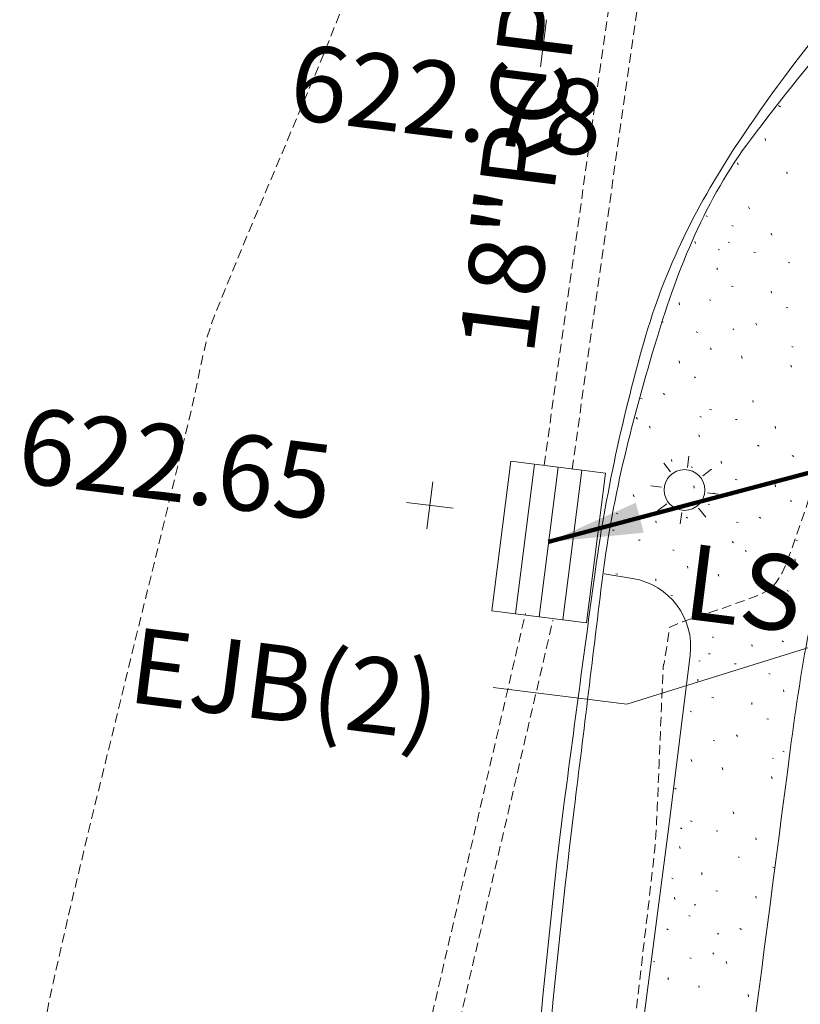
# Model space of a CAD drawing. Extents: x 1858291 to 1860607, y 552021 to 554299.
# Drawn here: x 1858522 to 1858563, y 552255 to 552307 of the extents above; entities that cross this region are included whole.
import ezdxf

# ---------------------------------------------------------------- set-up
doc = ezdxf.new("R2010")
doc.units = 0
doc.header["$MEASUREMENT"] = 0
doc.linetypes.add('HIDDEN2', pattern=[0.1875, 0.125, -0.0625])
doc.linetypes.add('HIDDENX2', pattern=[0.75, 0.5, -0.25])
for name, color, linetype, lineweight in [('V-ROAD-CURB', 8, 'Continuous', 15), ('V-SITE-WALK', 2, 'Continuous', 0), ('V-SITE-WALK-PATT', 7, 'Continuous', 0), ('V-TOPO-MINR', 3, 'HIDDEN2', 15), ('V-TOPO-SPOT', 2, 'Continuous', 9), ('V-UTIL-ELEC', 1, 'Continuous', 0), ('V-UTIL-ELEC-IDEN', 2, 'Continuous', 0), ('V-UTIL-STRM', 4, 'Continuous', 0), ('V-UTIL-STRM-IDEN', 2, 'Continuous', 0)]:
    doc.layers.add(name, color=color, linetype=linetype, lineweight=lineweight)
doc.styles.add('LandRes 0.1 Anno', font='txt', dxfattribs={"height": 0.1})
doc.styles.add('Styledgn001', font='dgn001.shx')
doc.dimstyles.new('LandRes 0.1 Anno', dxfattribs={"dimtxt": 0.1, "dimasz": 0.133333, "dimexe": 0.05, "dimexo": 0.05, "dimgap": 0.05, "dimtad": 1, "dimlfac": 0.304801, "dimzin": 11, "dimdsep": 46, "dimtxsty": 'LandRes 0.1 Anno', "dimsah": 1, "dimcen": 0, "dimaunit": 1, "dimadec": 3, "dimazin": 0, "dimtfac": 1, "dimtofl": 0, "dimtmove": 0, "dimatfit": 3, "dimfxl": 1, "dimtolj": 1, "dimtzin": 0, "dimlwd": 0, "dimlwe": 0, "dimarcsym": 0})

# ---------------------------------------------------------------- blocks, each defined once
blk = doc.blocks.new('CB34')
at = {"layer": 'V-UTIL-STRM'}
for p, q in [((-4.512, 4.601, 0), (-5.514, -3.336, 0)), ((-3.258, 4.443, 0), (-4.512, 4.601, 0)), ((-4.26, -3.494, 0), (-3.258, 4.443, 0)), ((-2.005, 4.285, 0), (-3.258, 4.443, 0)), ((-2.005, 4.285, 0), (-3.007, -3.652, 0)), ((-0.753, 4.127, 0), (-2.005, 4.285, 0)), ((-1.755, -3.81, 0), (-0.753, 4.127, 0)), ((0.501, 3.969, 0), (-0.753, 4.127, 0)), ((0.501, 3.969, 0), (-0.501, -3.969, 0)), ((-5.514, -3.336, 0), (-4.26, -3.494, 0)), ((-3.007, -3.652, 0), (-4.26, -3.494, 0)), ((-3.007, -3.652, 0), (-1.755, -3.81, 0)), ((-0.501, -3.969, 0), (-1.755, -3.81, 0))]:
    blk.add_line(p, q, dxfattribs=at)
blk = doc.blocks.new('LAMP30')
at = {"layer": 'V-UTIL-ELEC', "lineweight": 0}
for p, q in [((0.151, 1.199, 0), (0.226, 1.791, 0)), ((-0.749, 0.966, 0), (-1.1, 1.421, 0)), ((0.966, 0.749, 0), (1.423, 1.104, 0)), ((-1.213, 0.153, 0), (-1.783, 0.225, 0)), ((1.787, -0.226, 0), (1.217, -0.154, 0)), ((-1.41, -1.092, 0), (-0.946, -0.734, 0)), ((1.123, -1.443, 0), (0.747, -0.963, 0)), ((-0.226, -1.793, 0), (-0.151, -1.195, 0))]:
    blk.add_line(p, q, dxfattribs=at)
blk.add_circle((0, 0, 0), 1.08, dxfattribs=at)
blk = doc.blocks.new('SURVPN-CROSS44')
at = {"layer": 'V-TOPO-SPOT', "linetype": 'Continuous'}
for p, q in [((0.157, 1.24, 0), (-0.157, -1.24, 0)), ((1.24, -0.157, 0), (-1.24, 0.157, 0))]:
    blk.add_line(p, q, dxfattribs=at)
blk = doc.blocks.new('SURVPN-CROSS45')
at = {"layer": 'V-TOPO-SPOT', "linetype": 'Continuous'}
for p, q in [((0.157, 1.24, 0), (-0.157, -1.24, 0)), ((1.24, -0.157, 0), (-1.24, 0.157, 0))]:
    blk.add_line(p, q, dxfattribs=at)
blk = doc.blocks.new('DGN_COMPLEXCHAIN25')
at = {"layer": 'V-SITE-WALK'}
blk.add_open_spline([(1858557.905, 552230.6), (1858559.538, 552243.121), (1858561.171, 552255.643), (1858562.804, 552268.164), (1858563.395, 552272.692), (1858564.15, 552277.167), (1858565.643, 552281.565), (1858567.284, 552286.4), (1858570.397, 552290.501), (1858573.766, 552294.245), (1858576.076, 552296.813), (1858578.471, 552299.272), (1858580.764, 552301.838), (1858584.45, 552305.962), (1858588.437, 552309.85), (1858591.734, 552314.292), (1858594.848, 552318.488), (1858597.963, 552322.683), (1858601.077, 552326.879)], degree=3, knots=[0, 0, 0, 0, 0.346787, 0.346787, 0.346787, 0.472188, 0.472188, 0.472188, 0.610041, 0.610041, 0.610041, 0.704569, 0.704569, 0.704569, 0.8565, 0.8565, 0.8565, 1, 1, 1, 1], dxfattribs=at)
blk = doc.blocks.new('DGN_COMPLEXCHAIN39')
at = {"layer": 'V-ROAD-CURB'}
blk.add_open_spline([(1858593.439, 552342.968), (1858591.652, 552339.929), (1858589.864, 552336.891), (1858588.077, 552333.852), (1858586.363, 552330.938), (1858584.314, 552328.24), (1858582.286, 552325.526), (1858580.554, 552323.209), (1858578.81, 552320.905), (1858576.834, 552318.796), (1858575.502, 552317.374), (1858574.141, 552315.986), (1858572.778, 552314.596), (1858571.632, 552313.427), (1858570.431, 552312.312), (1858569.313, 552311.114), (1858568.046, 552309.756), (1858566.922, 552308.278), (1858565.739, 552306.846), (1858564.018, 552304.762), (1858562.331, 552302.68), (1858560.696, 552300.506), (1858558.343, 552297.376), (1858556.858, 552293.712), (1858555.726, 552289.956), (1858554.479, 552285.817), (1858553.404, 552281.676), (1858552.872, 552277.424), (1858552.354, 552273.289), (1858551.869, 552269.151), (1858551.351, 552265.017), (1858550.009, 552254.313), (1858549.452, 552243.484), (1858547.241, 552232.914), (1858544.567, 552220.129), (1858541.492, 552207.458), (1858538.608, 552194.732), (1858533.963, 552174.238), (1858527.258, 552154.107), (1858524.638, 552133.257), (1858523.802, 552126.606), (1858522.967, 552119.954), (1858522.131, 552113.303)], degree=3, knots=[0, 0, 0, 0, 0.043084, 0.043084, 0.043084, 0.084399, 0.084399, 0.084399, 0.119682, 0.119682, 0.119682, 0.143467, 0.143467, 0.143467, 0.163479, 0.163479, 0.163479, 0.186156, 0.186156, 0.186156, 0.219157, 0.219157, 0.219157, 0.266665, 0.266665, 0.266665, 0.319024, 0.319024, 0.319024, 0.369945, 0.369945, 0.369945, 0.50179, 0.50179, 0.50179, 0.661259, 0.661259, 0.661259, 0.918074, 0.918074, 0.918074, 1, 1, 1, 1], dxfattribs=at)
blk = doc.blocks.new('DGN_COMPLEXCHAIN40')
at = {"layer": 'V-ROAD-CURB'}
blk.add_open_spline([(1858602.901, 552361.335), (1858599.556, 552355.323), (1858596.212, 552349.31), (1858592.867, 552343.298), (1858591.157, 552340.224), (1858589.301, 552337.234), (1858587.493, 552334.215), (1858585.755, 552331.313), (1858584.164, 552328.3), (1858582.012, 552325.678), (1858580.201, 552323.472), (1858578.251, 552321.408), (1858576.34, 552319.3), (1858575.004, 552317.826), (1858573.672, 552316.35), (1858572.321, 552314.89), (1858571.223, 552313.703), (1858570.02, 552312.616), (1858568.904, 552311.444), (1858567.656, 552310.134), (1858566.485, 552308.759), (1858565.308, 552307.38), (1858563.525, 552305.29), (1858561.912, 552303.11), (1858560.355, 552300.816), (1858558.107, 552297.504), (1858556.269, 552293.979), (1858555.157, 552290.145), (1858553.931, 552285.917), (1858553.015, 552281.666), (1858552.428, 552277.341), (1858551.881, 552273.313), (1858551.34, 552269.286), (1858550.813, 552265.256), (1858549.403, 552254.476), (1858549.021, 552243.526), (1858546.696, 552232.9), (1858543.908, 552220.159), (1858540.933, 552207.473), (1858538.046, 552194.76), (1858533.397, 552174.286), (1858526.651, 552154.179), (1858524.082, 552133.341), (1858523.258, 552126.656), (1858522.433, 552119.97), (1858521.609, 552113.285)], degree=3, knots=[0, 0, 0, 0, 0.077473, 0.077473, 0.077473, 0.117087, 0.117087, 0.117087, 0.155166, 0.155166, 0.155166, 0.187203, 0.187203, 0.187203, 0.209599, 0.209599, 0.209599, 0.227815, 0.227815, 0.227815, 0.248183, 0.248183, 0.248183, 0.279049, 0.279049, 0.279049, 0.323602, 0.323602, 0.323602, 0.372741, 0.372741, 0.372741, 0.418506, 0.418506, 0.418506, 0.540934, 0.540934, 0.540934, 0.687729, 0.687729, 0.687729, 0.924149, 0.924149, 0.924149, 1, 1, 1, 1], dxfattribs=at)

msp = doc.modelspace()

# ---------------------------------------------------------------- linework, layer by layer
at = {"layer": 'V-SITE-WALK', "flags": 128}
msp.add_lwpolyline([(1858552.944, 552277.49), (1858554.453, 552277.247, -0.403541), (1858557.5, 552273.182), (1858556.366, 552264.098), (1858552.107, 552231.475), (1858543.649, 552193.231), (1858530.378, 552133.881), (1858527.633, 552112.786)], format="xyb", dxfattribs=at)
at = {"layer": 'V-SITE-WALK-PATT', "color": 92, "true_color": 0x00c300}
for p, q in [((1858562.189, 552302.312), (1858562.282, 552302.257)), ((1858561.499, 552300.46), (1858561.469, 552300.564)), ((1858560.04, 552299.176), (1858560.01, 552299.28)), ((1858562.644, 552298.691), (1858562.63, 552298.807)), ((1858560.642, 552296.834), (1858560.6, 552296.953)), ((1858558.344, 552296.468), (1858558.425, 552296.43)), ((1858559.705, 552295.954), (1858559.773, 552295.932)), ((1858557.788, 552294.999), (1858557.746, 552295.118)), ((1858561.821, 552295.445), (1858561.791, 552295.548)), ((1858558.989, 552294.691), (1858559.057, 552294.668)), ((1858559.507, 552295.067), (1858559.591, 552295.056)), ((1858560.88, 552294.537), (1858560.964, 552294.527)), ((1858558.939, 552293.614), (1858558.937, 552293.714)), ((1858562.697, 552294.023), (1858562.777, 552293.984)), ((1858559.685, 552292.75), (1858559.781, 552292.723)), ((1858561.803, 552292.368), (1858561.79, 552292.484)), ((1858558.525, 552292.027), (1858558.605, 552291.988)), ((1858556.937, 552291.757), (1858556.923, 552291.872)), ((1858562.592, 552291.613), (1858562.676, 552291.602)), ((1858556.033, 552290.841), (1858556.064, 552290.826)), ((1858559.754, 552290.475), (1858559.822, 552290.452)), ((1858560.989, 552290.775), (1858561.035, 552290.683)), ((1858557.824, 552290.319), (1858557.905, 552290.28)), ((1858558.616, 552289.364), (1858558.586, 552289.467)), ((1858562.886, 552289.538), (1858562.954, 552289.515)), ((1858560.256, 552288.915), (1858560.229, 552289.046)), ((1858556.931, 552288.664), (1858556.917, 552288.78)), ((1858562.876, 552288.441), (1858562.834, 552288.561)), ((1858557.723, 552287.937), (1858557.788, 552287.886)), ((1858554.87, 552286.786), (1858554.954, 552286.776)), ((1858556.073, 552287.062), (1858556.166, 552287.007)), ((1858560.846, 552286.588), (1858560.816, 552286.691)), ((1858554.642, 552285.774), (1858554.704, 552285.695)), ((1858558.014, 552285.833), (1858558.094, 552285.795)), ((1858558.532, 552286.21), (1858558.628, 552286.184)), ((1858555.384, 552285.21), (1858555.354, 552285.314)), ((1858559.904, 552285.68), (1858559.989, 552285.67)), ((1858562.025, 552285.199), (1858562.011, 552285.315)), ((1858557.991, 552284.753), (1858557.962, 552284.856)), ((1858561.071, 552284.307), (1858561.152, 552284.269)), ((1858562.912, 552283.761), (1858562.993, 552283.723)), ((1858556.529, 552283.441), (1858556.515, 552283.557)), ((1858557.549, 552283.17), (1858557.63, 552283.131)), ((1858559.154, 552283.352), (1858559.14, 552283.468)), ((1858557.72, 552282.036), (1858557.694, 552282.168)), ((1858559.888, 552282.504), (1858559.985, 552282.477)), ((1858562.019, 552282.106), (1858562.005, 552282.222)), ((1858554.527, 552281.584), (1858554.485, 552281.703)), ((1858558.74, 552281.765), (1858558.824, 552281.754)), ((1858558.454, 552281.188), (1858558.522, 552281.165)), ((1858562.811, 552281.379), (1858562.876, 552281.328)), ((1858553.589, 552280.704), (1858553.657, 552280.682)), ((1858557.297, 552280.493), (1858557.362, 552280.442)), ((1858561.161, 552280.504), (1858561.254, 552280.45)), ((1858555.706, 552280.195), (1858555.676, 552280.299)), ((1858559.958, 552280.228), (1858560.042, 552280.218)), ((1858553.391, 552279.817), (1858553.476, 552279.807)), ((1858554.764, 552279.288), (1858554.848, 552279.277)), ((1858558.514, 552278.957), (1858558.579, 552278.906)), ((1858559.73, 552279.217), (1858559.791, 552279.138)), ((1858563.102, 552279.276), (1858563.182, 552279.237)), ((1858556.581, 552278.773), (1858556.661, 552278.734)), ((1858560.471, 552278.653), (1858560.442, 552278.756)), ((1858557.369, 552277.79), (1858557.355, 552277.906)), ((1858563.079, 552278.195), (1858563.049, 552278.299)), ((1858553.569, 552277.5), (1858553.666, 552277.473)), ((1858559.012, 552277.369), (1858558.982, 552277.472)), ((1858555.688, 552277.118), (1858555.674, 552277.234)), ((1858561.616, 552276.883), (1858561.603, 552276.999)), ((1858556.476, 552276.363), (1858556.56, 552276.352)), ((1858562.637, 552276.612), (1858562.718, 552276.573)), ((1858562.808, 552275.478), (1858562.781, 552275.61)), ((1858559.614, 552275.026), (1858559.573, 552275.146)), ((1858557.373, 552274.633), (1858557.397, 552274.622)), ((1858558.677, 552274.147), (1858558.745, 552274.124)), ((1858560.793, 552273.637), (1858560.764, 552273.741)), ((1858562.385, 552273.935), (1858562.45, 552273.884)), ((1858558.479, 552273.259), (1858558.563, 552273.249)), ((1858557.961, 552272.883), (1858558.03, 552272.86)), ((1858559.852, 552272.73), (1858559.936, 552272.719)), ((1858561.669, 552272.215), (1858561.749, 552272.177)), ((1858557.911, 552271.806), (1858557.909, 552271.906)), ((1858562.457, 552271.232), (1858562.443, 552271.348)), ((1858558.657, 552270.942), (1858558.754, 552270.916)), ((1858560.776, 552270.561), (1858560.762, 552270.676)), ((1858557.497, 552270.219), (1858557.577, 552270.18)), ((1858561.564, 552269.805), (1858561.648, 552269.795)), ((1858558.726, 552268.667), (1858558.795, 552268.644)), ((1858559.962, 552268.967), (1858560.007, 552268.876)), ((1858562.404, 552268.103), (1858562.485, 552268.064)), ((1858557.588, 552267.556), (1858557.559, 552267.66)), ((1858561.858, 552267.73), (1858561.926, 552267.707)), ((1858559.228, 552267.107), (1858559.202, 552267.238)), ((1858561.848, 552266.634), (1858561.806, 552266.753)), ((1858556.695, 552266.129), (1858556.76, 552266.078)), ((1858559.818, 552264.78), (1858559.788, 552264.884)), ((1858557.504, 552264.402), (1858557.6, 552264.376)), ((1858556.986, 552264.026), (1858557.067, 552263.987)), ((1858558.877, 552263.873), (1858558.961, 552263.862)), ((1858560.997, 552263.391), (1858560.983, 552263.507)), ((1858556.964, 552262.945), (1858556.934, 552263.049)), ((1858560.043, 552262.5), (1858560.124, 552262.461)), ((1858561.884, 552261.954), (1858561.965, 552261.915)), ((1858556.521, 552261.362), (1858556.602, 552261.323)), ((1858558.127, 552261.544), (1858558.113, 552261.66)), ((1858558.861, 552260.696), (1858558.957, 552260.67)), ((1858556.692, 552260.228), (1858556.666, 552260.36)), ((1858560.991, 552260.299), (1858560.977, 552260.415)), ((1858557.712, 552259.957), (1858557.797, 552259.946)), ((1858557.426, 552259.38), (1858557.494, 552259.357)), ((1858556.269, 552258.685), (1858556.334, 552258.634)), ((1858560.133, 552258.696), (1858560.226, 552258.642)), ((1858558.93, 552258.421), (1858559.014, 552258.41)), ((1858557.486, 552257.149), (1858557.551, 552257.098)), ((1858558.702, 552257.409), (1858558.764, 552257.33)), ((1858555.553, 552256.965), (1858555.634, 552256.927)), ((1858559.444, 552256.845), (1858559.414, 552256.948)), ((1858556.341, 552255.982), (1858556.327, 552256.098)), ((1858557.984, 552255.561), (1858557.955, 552255.664)), ((1858560.589, 552255.075), (1858560.575, 552255.191))]:
    msp.add_line(p, q, dxfattribs=at)
at = {"layer": 'V-TOPO-MINR', "color": 92, "linetype": 'HIDDENX2', "lineweight": 0, "true_color": 0x00c300, "flags": 128}
msp.add_lwpolyline([(1858545.675, 552112.784), (1858545.167, 552120.643), (1858545.086, 552122.178), (1858545.06, 552123.414), (1858545.088, 552124.352), (1858545.171, 552124.991), (1858545.466, 552126.297), (1858545.589, 552126.863), (1858545.737, 552127.581), (1858545.91, 552128.452), (1858546.108, 552129.476), (1858546.668, 552132.408), (1858546.863, 552133.491), (1858547.028, 552134.54), (1858547.163, 552135.556), (1858547.269, 552136.538), (1858547.638, 552140.469), (1858548.103, 552145.539), (1858548.443, 552149.252), (1858549.442, 552160.198), (1858549.822, 552164.404), (1858550.213, 552168.812), (1858550.615, 552173.422), (1858551.027, 552178.234), (1858552.142, 552191.336), (1858552.511, 552195.719), (1858552.782, 552199.042), (1858552.956, 552201.305), (1858553.032, 552202.507), (1858553.106, 552204.3), (1858553.204, 552205.288), (1858553.443, 552206.908), (1858553.822, 552209.16), (1858554.343, 552212.045), (1858557.101, 552226.978), (1858553.624, 552228.139), (1858552.964, 552228.378), (1858552.476, 552228.598), (1858552.159, 552228.798), (1858552.013, 552228.978), (1858551.731, 552229.775), (1858551.861, 552230.953), (1858551.887, 552231.162), (1858551.937, 552231.535), (1858551.986, 552231.983), (1858552.27, 552234.392), (1858552.609, 552237.256), (1858554.509, 552253.287), (1858554.981, 552257.28), (1858555.324, 552260.212), (1858555.538, 552262.085), (1858555.623, 552262.898), (1858555.697, 552263.915), (1858555.724, 552264.333), (1858555.758, 552265.105), (1858555.779, 552265.614), (1858555.811, 552266.372), (1858555.853, 552267.38), (1858555.979, 552270.398), (1858556.021, 552271.39), (1858556.053, 552272.102), (1858556.075, 552272.533), (1858556.087, 552272.683), (1858556.105, 552272.711), (1858556.117, 552272.756), (1858556.138, 552272.872), (1858556.169, 552273.058), (1858556.209, 552273.315), (1858556.42, 552274.676), (1858556.824, 552274.85), (1858556.94, 552274.896), (1858557.112, 552274.958), (1858557.342, 552275.038), (1858557.629, 552275.134), (1858558.471, 552275.414), (1858558.804, 552275.526), (1858559.173, 552275.655), (1858559.577, 552275.799), (1858560.016, 552275.958), (1858561.234, 552276.405), (1858561.666, 552276.643), (1858562.049, 552277.024), (1858562.382, 552277.546), (1858562.666, 552278.211), (1858563.357, 552280.172), (1858563.587, 552280.84), (1858563.757, 552281.373), (1858563.867, 552281.77), (1858563.918, 552282.032), (1858563.975, 552282.551), (1858564.026, 552282.83), (1858564.136, 552283.277), (1858564.305, 552283.892), (1858564.533, 552284.675), (1858565.219, 552286.988), (1858565.448, 552287.777), (1858565.62, 552288.407), (1858565.735, 552288.88), (1858565.793, 552289.194), (1858565.871, 552289.822), (1858565.899, 552290.072), (1858565.927, 552290.351), (1858565.953, 552290.659), (1858565.978, 552290.996), (1858566.043, 552291.935), (1858566.048, 552292.497), (1858566.014, 552293.48), (1858565.943, 552294.884), (1858565.833, 552296.708), (1858565.229, 552306.204), (1858565.474, 552306.528), (1858565.519, 552306.589), (1858565.548, 552306.63), (1858565.562, 552306.654), (1858565.561, 552306.659), (1858565.536, 552306.649), (1858565.531, 552306.651), (1858565.535, 552306.663), (1858565.549, 552306.685), (1858565.571, 552306.719), (1858565.644, 552306.822), (1858565.669, 552306.855), (1858565.689, 552306.879), (1858565.703, 552306.893), (1858565.713, 552306.897), (1858565.731, 552306.895), (1858565.741, 552306.898), (1858565.758, 552306.909), (1858565.78, 552306.928), (1858565.808, 552306.956), (1858565.954, 552307.103), (1858570.599, 552307.72), (1858571.483, 552307.854), (1858572.142, 552307.993), (1858572.578, 552308.136), (1858572.789, 552308.284), (1858573.055, 552308.684), (1858573.193, 552308.865), (1858573.407, 552309.108), (1858573.697, 552309.412), (1858574.064, 552309.778), (1858575.143, 552310.835), (1858575.466, 552311.267), (1858575.627, 552311.769), (1858575.625, 552312.341), (1858575.46, 552312.983), (1858574.804, 552314.79), (1858574.59, 552315.385), (1858574.441, 552315.815), (1858574.356, 552316.08), (1858574.335, 552316.18), (1858574.388, 552316.263), (1858575.856, 552318.285), (1858576.225, 552318.772), (1858576.7, 552319.368), (1858577.283, 552320.071), (1858577.973, 552320.883), (1858579.956, 552323.191), (1858580.618, 552323.962), (1858581.116, 552324.545), (1858581.45, 552324.939), (1858581.621, 552325.145), (1858581.858, 552325.442), (1858581.973, 552325.595), (1858582.143, 552325.832), (1858582.367, 552326.152), (1858582.644, 552326.555), (1858584.066, 552328.631), (1858581.929, 552327.296), (1858581.394, 552326.937), (1858580.702, 552326.433), (1858579.856, 552325.784), (1858578.853, 552324.989), (1858575.973, 552322.675), (1858574.968, 552321.914), (1858574.113, 552321.367), (1858573.408, 552321.033), (1858572.854, 552320.912), (1858571.574, 552320.873), (1858571.021, 552320.846), (1858570.321, 552320.793), (1858569.474, 552320.713), (1858568.48, 552320.608), (1858565.635, 552320.292), (1858564.679, 552320.208), (1858563.948, 552320.195), (1858563.441, 552320.251), (1858563.158, 552320.377), (1858562.7, 552320.805), (1858562.45, 552321.133), (1858562.042, 552321.793), (1858561.476, 552322.787), (1858560.752, 552324.114), (1858558.612, 552328.098), (1858557.895, 552329.441), (1858557.347, 552330.484), (1858556.969, 552331.226), (1858556.761, 552331.668), (1858556.433, 552332.445), (1858556.301, 552332.758), (1858556.152, 552333.114), (1858555.984, 552333.515), (1858555.798, 552333.959), (1858554.891, 552336.134), (1858554.357, 552335.856), (1858554.254, 552335.807), (1858554.171, 552335.779), (1858554.11, 552335.772), (1858554.069, 552335.786), (1858553.99, 552335.849), (1858553.916, 552335.918), (1858553.75, 552336.077), (1858553.495, 552336.326), (1858553.149, 552336.665), (1858552.107, 552337.688), (1858551.772, 552338.088), (1858551.548, 552338.519), (1858551.435, 552338.982), (1858551.433, 552339.476), (1858551.575, 552340.837), (1858551.63, 552341.359), (1858551.687, 552341.903), (1858551.748, 552342.469), (1858551.812, 552343.058), (1858552.115, 552345.86), (1858549.625, 552340.465), (1858549.006, 552338.937), (1858548.216, 552336.667), (1858547.256, 552333.654), (1858546.124, 552329.898), (1858542.879, 552318.892), (1858541.657, 552314.909), (1858540.426, 552311.214), (1858539.185, 552307.807), (1858537.935, 552304.689), (1858534.588, 552296.757), (1858533.479, 552294.108), (1858532.663, 552292.109), (1858532.14, 552290.76), (1858531.909, 552290.061), (1858531.684, 552289.065), (1858531.603, 552288.702), (1858531.529, 552288.361), (1858531.461, 552288.04), (1858531.4, 552287.74), (1858531.246, 552286.969), (1858531.05, 552286.117), (1858530.575, 552284.142), (1858529.822, 552281.043), (1858528.791, 552276.82), (1858525.67, 552264.06), (1858524.607, 552259.626), (1858523.757, 552255.893), (1858523.12, 552252.861), (1858522.697, 552250.531), (1858521.853, 552245.252), (1858521.547, 552243.428), (1858521.262, 552241.912), (1858520.997, 552240.705), (1858520.754, 552239.808), (1858520.134, 552237.827), (1858519.7, 552236.731), (1858518.865, 552234.928), (1858517.627, 552232.418), (1858515.987, 552229.202), (1858507.397, 552212.541), (1858505.984, 552202.392), (1858505.66, 552200.045), (1858505.295, 552197.357), (1858504.889, 552194.325), (1858504.441, 552190.952), (1858503.19, 552181.498), (1858502.736, 552178.06), (1858502.31, 552174.837), (1858501.913, 552171.827), (1858501.544, 552169.033), (1858500.6, 552161.865), (1858500.203, 552158.852), (1858499.72, 552155.189), (1858499.151, 552150.875), (1858498.496, 552145.91), (1858498.181, 552143.524)], dxfattribs=at)
at = {"layer": 'V-UTIL-ELEC-IDEN', "flags": 128}
msp.add_lwpolyline([(1858547.065, 552271.474), (1858554.151, 552270.58), (1858567.358, 552274.699)], dxfattribs=at)
at = {"layer": 'V-UTIL-STRM', "linetype": 'HIDDENX2', "lineweight": 0}
for p, q in [((1858549.759, 552283.257), (1858561.693, 552367.769)), ((1858551.244, 552283.047), (1858563.179, 552367.559)), ((1858528.529, 552188.4), (1858548.769, 552275.385)), ((1858529.99, 552188.06), (1858550.23, 552275.045))]:
    msp.add_line(p, q, dxfattribs=at)

# ---------------------------------------------------------------- block references
at = {"color": 7, "linetype": 'Continuous', "lineweight": 0}
for name, p in [('SURVPN-CROSS45', (1858549.731, 552305.617, 0)), ('LAMP30', (1858557.202, 552281.938, 0)), ('CB34', (1858552.507, 552278.867, 0)), ('SURVPN-CROSS44', (1858543.703, 552281.124, 0))]:
    msp.add_blockref(name, p, dxfattribs=at)
at = {"layer": 'V-ROAD-CURB'}
for name in ['DGN_COMPLEXCHAIN40', 'DGN_COMPLEXCHAIN39']:
    msp.add_blockref(name, (0, 0), dxfattribs=at)
at = {"layer": 'V-SITE-WALK'}
msp.add_blockref('DGN_COMPLEXCHAIN25', (0, 0), dxfattribs=at)

# ---------------------------------------------------------------- texts
at = {"layer": 'V-TOPO-SPOT', "char_height": 4, "attachment_point": 4, "rotation": 352.8061, "line_spacing_factor": 0.8, "style": 'Styledgn001'}
for s, insert in [('{\\Fdgn000|c0;\\C256;622.78}', (1858536.368, 552303.64, 0)), ('{\\Fdgn000|c0;\\C256;622.65}', (1858521.958, 552284.374, 0))]:
    msp.add_mtext(s, dxfattribs=dict(at, insert=insert))
at = {"layer": 'V-UTIL-ELEC-IDEN', "char_height": 4, "attachment_point": 7, "rotation": 352.8061, "line_spacing_factor": 0.8, "style": 'Styledgn001'}
for s, insert in [('{\\Fdgn000|c0;\\C256;LS}', (1858557.017, 552275.142, 0)), ('{\\Fdgn000|c0;\\C256;EJB(2)}', (1858527.611, 552270.712, 0))]:
    msp.add_mtext(s, dxfattribs=dict(at, insert=insert))
at = {"layer": 'V-UTIL-STRM', "linetype": 'Continuous', "lineweight": 0, "insert": (1858545.221, 552289.513, 0), "char_height": 4, "attachment_point": 1, "rotation": 82.8061, "line_spacing_factor": 0.8, "style": 'Styledgn001'}
msp.add_mtext('{\\Fdgn000|c0;\\C256;18"RCP}', dxfattribs=at)

# ---------------------------------------------------------------- leaders
at = {"layer": 'V-UTIL-STRM-IDEN', "linetype": 'Continuous', "lineweight": 0}
msp.add_leader([(1858550.001, 552279.183), (1858698.975, 552318.881)], dimstyle='LandRes 0.1 Anno', override={"dimscale": 1, "dimtxt": 0.1, "dimasz": 4.99999, "dimgap": 0.05, "dimtad": 1, "dimclrd": 0, "dimlwd": 65534}, dxfattribs=at)

doc.saveas('drawing.dxf')
